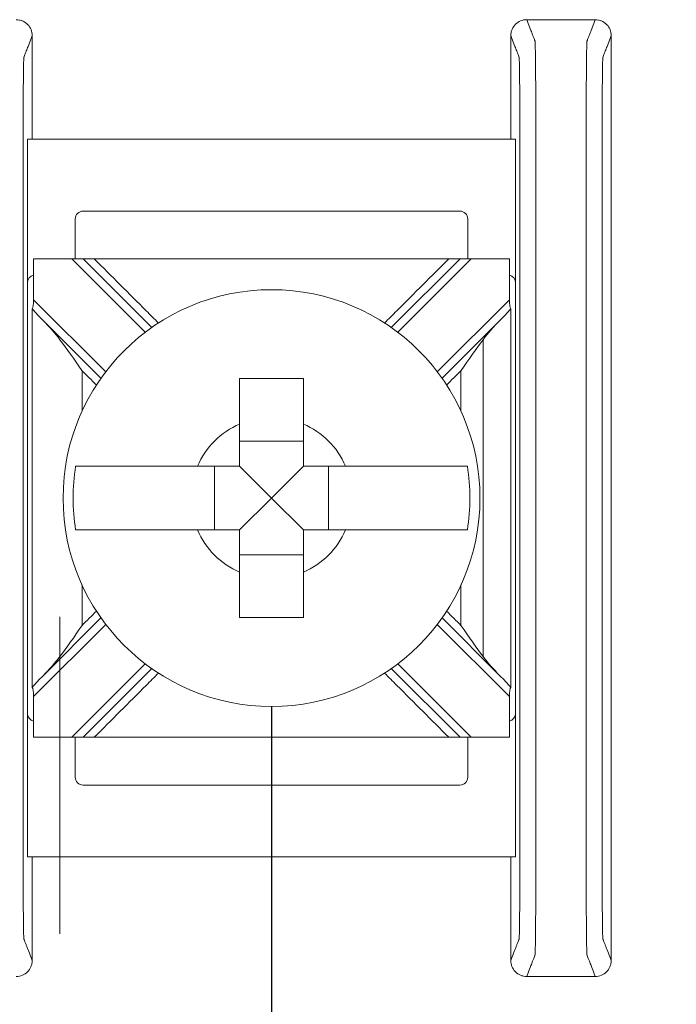
# Model space of a CAD drawing. Units: inches. Extents: x -8.5 to 23.2, y -7.4 to 25.8.
# Drawn here: x 4.6 to 5, y 7.9 to 8.6 of the extents above; entities that cross this region are included whole.
import ezdxf

# ---------------------------------------------------------------- set-up
doc = ezdxf.new("R2010")
doc.units = ezdxf.units.IN
doc.header["$MEASUREMENT"] = 0
doc.layers.add('wires', color=7, linetype='Continuous')

# ---------------------------------------------------------------- blocks, each defined once
blk = doc.blocks.new('A$C5633161A')
at = {"color": 0, "linetype": 'Continuous', "lineweight": 0, "extrusion": (0, 1, 0)}
for p, q in [((5.8851, 30.03204), (5.8851, 30.12204)), ((6.19121, 30.12204), (5.8851, 30.12204)), ((6.19121, 30.03204), (6.19121, 30.12204)), ((5.9151, 30.07204), (5.9151, 30.04704)), ((6.15621, 30.07704), (5.9201, 30.07704)), ((6.16121, 30.04704), (6.16121, 30.07204)), ((5.88903, 30.02141), (5.88903, 30.04704)), ((5.88903, 30.04704), (5.9129, 30.04704)), ((5.91998, 30.04704), (5.9129, 30.04704)), ((5.9129, 30.04704), (5.95896, 30.00098)), ((5.96304, 30.00397), (5.91998, 30.04704)), ((6.14926, 30.04704), (5.92705, 30.04704)), ((6.15634, 30.04704), (6.11327, 30.00397)), ((6.11735, 30.00098), (6.16341, 30.04704)), ((6.16341, 30.04704), (6.15634, 30.04704)), ((6.16341, 30.04704), (6.18728, 30.04704)), ((6.18728, 30.04704), (6.18728, 30.02141)), ((5.8851, 30.03204), (5.8851, 29.76204)), ((6.19121, 29.76204), (6.19121, 30.03204)), ((5.93421, 29.97623), (5.88903, 30.02141)), ((6.18728, 30.02141), (6.1421, 29.97623)), ((5.89496, 30.00842), (5.93122, 29.97215)), ((6.14509, 29.97215), (6.18135, 30.00842)), ((6.05816, 29.93269), (6.01816, 29.93269)), ((6.0025, 29.91704), (6.0025, 29.87704)), ((6.03816, 29.89704), (6.01816, 29.91704)), ((6.03816, 29.89704), (6.05816, 29.91704)), ((6.07381, 29.87704), (6.07381, 29.91704)), ((6.03816, 29.89704), (6.01816, 29.87704)), ((6.03816, 29.89704), (6.05816, 29.87704)), ((6.01816, 29.86138), (6.05816, 29.86138)), ((5.93122, 29.82193), (5.89496, 29.78566)), ((6.18135, 29.78566), (6.14509, 29.82193)), ((5.88903, 29.77266), (5.93421, 29.81784)), ((6.1421, 29.81784), (6.18728, 29.77266)), ((5.95896, 29.79309), (5.9129, 29.74704)), ((5.91998, 29.74704), (5.96304, 29.79011)), ((6.11327, 29.79011), (6.15634, 29.74704)), ((6.16341, 29.74704), (6.11735, 29.79309)), ((5.88903, 29.74704), (5.88903, 29.77266)), ((6.18728, 29.77266), (6.18728, 29.74704)), ((5.8851, 29.67204), (5.8851, 29.76204)), ((6.19121, 29.67204), (6.19121, 29.76204)), ((5.9129, 29.74704), (5.88903, 29.74704)), ((5.9129, 29.74704), (5.91998, 29.74704)), ((5.9151, 29.74704), (5.9151, 29.72204)), ((6.14926, 29.74704), (5.92705, 29.74704)), ((6.15634, 29.74704), (6.16341, 29.74704)), ((6.16121, 29.72204), (6.16121, 29.74704)), ((6.18728, 29.74704), (6.16341, 29.74704)), ((5.9201, 29.71704), (6.15621, 29.71704)), ((5.8851, 29.67204), (6.19121, 29.67204))]:
    blk.add_line(p, q, dxfattribs=at)
at = {"color": 0, "linetype": 'Continuous', "lineweight": 0}
blk.add_circle((6.03816, 29.89704), 0.13068, dxfattribs=at)
for centre, radius, start, end in [((5.9201, 30.07204), 0.005, 90, 180), ((6.15621, 30.07204), 0.005, 0, 90), ((5.8901, 30.03204), 0.005, 102.35566, 180), ((6.18621, 30.03204), 0.005, 0, 77.64434), ((6.03816, 29.89704), 0.05057, 113.29689, 156.70311), ((6.03816, 29.89704), 0.05057, 23.29689, 66.70311), ((6.03816, 29.89704), 0.12442, 170.7499, 189.2501), ((6.03816, 29.89704), 0.12442, 350.7499, 9.2501), ((6.03816, 29.89704), 0.05057, 203.29689, 246.70311), ((6.03816, 29.89704), 0.05057, 293.29689, 336.70311), ((5.8901, 29.76204), 0.005, 180, 257.64434), ((6.18621, 29.76204), 0.005, 282.35566, 0), ((5.9201, 29.72204), 0.005, 180, 270), ((6.15621, 29.72204), 0.005, 270, 0)]:
    blk.add_arc(centre, radius, start, end, dxfattribs=at)
for centre, major_axis, start_param, end_param in [((5.88759, 30.02285), (0.0003, -0.00722), 0.193551, 1.361883), ((6.18872, 30.02285), (-0.0003, -0.00722), 4.921303, 6.089635), ((5.88759, 29.77122), (0.0003, 0.00722), 4.921303, 6.089635), ((6.18872, 29.77122), (-0.0003, 0.00722), 0.193551, 1.361883)]:
    blk.add_ellipse(centre, major_axis=major_axis, ratio=0.19516, start_param=start_param, end_param=end_param, dxfattribs=at)
for points, knots in [([(5.88816, 30.18704), (5.88816, 30.18834), (5.8879, 30.18963), (5.88691, 30.19204), (5.88619, 30.19314), (5.88436, 30.19499), (5.88327, 30.19573), (5.88146, 30.1965), (5.88081, 30.1967), (5.8795, 30.19697), (5.87883, 30.19704), (5.87816, 30.19704)], [0, 0, 0, 0, 0.00390809, 0.00390809, 0.00781501, 0.00781501, 0.01172083, 0.01172083, 0.01373421, 0.01373421, 0.01574763, 0.01574763, 0.01574763, 0.01574763]), ([(6.19815, 30.19704), (6.19685, 30.19704), (6.19556, 30.19678), (6.19315, 30.1958), (6.19206, 30.19507), (6.1902, 30.19324), (6.18947, 30.19215), (6.18869, 30.19034), (6.18849, 30.1897), (6.18822, 30.18838), (6.18816, 30.18771), (6.18816, 30.18704)], [0, 0, 0, 0, 0.00390568, 0.00390568, 0.00781108, 0.00781108, 0.01171712, 0.01171712, 0.01373226, 0.01373226, 0.0157475, 0.0157475, 0.0157475, 0.0157475]), ([(6.19815, 30.19704), (6.19845, 30.19627), (6.19875, 30.1955), (6.19963, 30.19324), (6.20021, 30.19175), (6.20115, 30.18933), (6.20151, 30.1884), (6.2021, 30.18689), (6.20232, 30.18631), (6.20269, 30.18536), (6.20283, 30.185), (6.20306, 30.18441), (6.20315, 30.18418), (6.20328, 30.18384), (6.20333, 30.18373), (6.20342, 30.1835), (6.20346, 30.1829), (6.20363, 30.17705), (6.20375, 30.16589), (6.20389, 30.13568), (6.2039, 30.11694), (6.2039, 30.07063), (6.2039, 30.04076), (6.2039, 29.97262), (6.2039, 29.93477), (6.2039, 29.85906), (6.2039, 29.82121), (6.2039, 29.75307), (6.2039, 29.72279), (6.2039, 29.67737), (6.20389, 29.65839), (6.20375, 29.62818), (6.20363, 29.61703), (6.20346, 29.61118), (6.20342, 29.61058), (6.20333, 29.61035), (6.20328, 29.61024), (6.20315, 29.6099), (6.20306, 29.60967), (6.20283, 29.60908), (6.20269, 29.60871), (6.20232, 29.60777), (6.2021, 29.60719), (6.20151, 29.60568), (6.20115, 29.60475), (6.20021, 29.60233), (6.19963, 29.60084), (6.19875, 29.59858), (6.19845, 29.59781), (6.19815, 29.59704)], [0, 0, 0, 0, 0.103037, 0.103037, 0.301946, 0.301946, 0.426264, 0.426264, 0.503963, 0.503963, 0.552525, 0.552525, 0.582876, 0.582876, 0.598051, 0.598051, 0.613227, 0.613227, 0.658651, 0.658651, 0.704075, 0.704075, 0.794924, 0.794924, 0.908484, 0.908484, 1.022045, 1.022045, 1.112893, 1.112893, 1.158317, 1.158317, 1.203742, 1.203742, 1.218918, 1.218918, 1.234094, 1.234094, 1.264446, 1.264446, 1.313009, 1.313009, 1.39071, 1.39071, 1.515031, 1.515031, 1.713946, 1.713946, 1.816969, 1.816969, 1.816969, 1.816969]), ([(6.24116, 30.19704), (6.24086, 30.19627), (6.24056, 30.1955), (6.23968, 30.19324), (6.2391, 30.19175), (6.23816, 30.18933), (6.2378, 30.1884), (6.23721, 30.18689), (6.23699, 30.18631), (6.23662, 30.18536), (6.23648, 30.185), (6.23625, 30.18441), (6.23616, 30.18418), (6.23603, 30.18384), (6.23598, 30.18373), (6.2359, 30.1835), (6.23585, 30.1829), (6.23568, 30.17705), (6.23556, 30.16589), (6.23542, 30.13568), (6.23541, 30.11671), (6.23541, 30.07129), (6.23541, 30.041), (6.23541, 29.97287), (6.23541, 29.93501), (6.23541, 29.85931), (6.23541, 29.82145), (6.23541, 29.75332), (6.23541, 29.72345), (6.23541, 29.67713), (6.23542, 29.65839), (6.23556, 29.62818), (6.23568, 29.61703), (6.23585, 29.61118), (6.2359, 29.61058), (6.23598, 29.61035), (6.23603, 29.61024), (6.23616, 29.6099), (6.23625, 29.60967), (6.23648, 29.60908), (6.23662, 29.60871), (6.23699, 29.60777), (6.23721, 29.60719), (6.2378, 29.60568), (6.23816, 29.60475), (6.2391, 29.60233), (6.23968, 29.60084), (6.24056, 29.59858), (6.24086, 29.59781), (6.24116, 29.59704)], [-1.816969, -1.816969, -1.816969, -1.816969, -1.713946, -1.713946, -1.515031, -1.515031, -1.39071, -1.39071, -1.313009, -1.313009, -1.264446, -1.264446, -1.234094, -1.234094, -1.218918, -1.218918, -1.203742, -1.203742, -1.158317, -1.158317, -1.112893, -1.112893, -1.022045, -1.022045, -0.908484, -0.908484, -0.794924, -0.794924, -0.704075, -0.704075, -0.658651, -0.658651, -0.613227, -0.613227, -0.598051, -0.598051, -0.582876, -0.582876, -0.552525, -0.552525, -0.503963, -0.503963, -0.426264, -0.426264, -0.301946, -0.301946, -0.103037, -0.103037, 0, 0, 0, 0]), ([(6.25116, 30.18704), (6.25116, 30.18834), (6.2509, 30.18963), (6.24991, 30.19204), (6.24919, 30.19314), (6.24736, 30.19499), (6.24627, 30.19573), (6.24446, 30.1965), (6.24381, 30.1967), (6.2425, 30.19697), (6.24183, 30.19704), (6.24116, 30.19704)], [0, 0, 0, 0, 0.00390809, 0.00390809, 0.00781501, 0.00781501, 0.01172083, 0.01172083, 0.01373421, 0.01373421, 0.01574763, 0.01574763, 0.01574763, 0.01574763]), ([(5.88816, 30.18704), (5.88786, 30.18627), (5.88756, 30.1855), (5.88668, 30.18324), (5.8861, 30.18175), (5.88516, 30.17933), (5.8848, 30.1784), (5.88421, 30.17689), (5.88399, 30.17631), (5.88362, 30.17536), (5.88348, 30.175), (5.88325, 30.17441), (5.88316, 30.17418), (5.88303, 30.17384), (5.88298, 30.17373), (5.8829, 30.1735), (5.88285, 30.173), (5.88268, 30.16798), (5.88256, 30.15842), (5.88242, 30.13253), (5.88241, 30.11671), (5.88241, 30.07129), (5.88241, 30.041), (5.88241, 29.97287), (5.88241, 29.93501), (5.88241, 29.85931), (5.88241, 29.82145), (5.88241, 29.75332), (5.88241, 29.72345), (5.88241, 29.67713), (5.88242, 29.66155), (5.88256, 29.63566), (5.88268, 29.62609), (5.88285, 29.62108), (5.8829, 29.62057), (5.88298, 29.62035), (5.88303, 29.62023), (5.88316, 29.61989), (5.88325, 29.61967), (5.88348, 29.61908), (5.88362, 29.61871), (5.88399, 29.61777), (5.88421, 29.61719), (5.8848, 29.61567), (5.88516, 29.61474), (5.8861, 29.61233), (5.88668, 29.61084), (5.88756, 29.60858), (5.88786, 29.60781), (5.88816, 29.60704)], [-1.816831, -1.816831, -1.816831, -1.816831, -1.713946, -1.713946, -1.515031, -1.515031, -1.39071, -1.39071, -1.313009, -1.313009, -1.264446, -1.264446, -1.234094, -1.234094, -1.218918, -1.218918, -1.203742, -1.203742, -1.158317, -1.158317, -1.112893, -1.112893, -1.022045, -1.022045, -0.908484, -0.908484, -0.794924, -0.794924, -0.704075, -0.704075, -0.658651, -0.658651, -0.613227, -0.613227, -0.598051, -0.598051, -0.582876, -0.582876, -0.552525, -0.552525, -0.503963, -0.503963, -0.426264, -0.426264, -0.301946, -0.301946, -0.103037, -0.103037, -0.000137, -0.000137, -0.000137, -0.000137]), ([(6.18816, 30.18704), (6.18845, 30.18627), (6.18875, 30.1855), (6.18963, 30.18324), (6.19021, 30.18175), (6.19115, 30.17933), (6.19151, 30.1784), (6.1921, 30.17689), (6.19233, 30.17631), (6.19269, 30.17536), (6.19283, 30.175), (6.19306, 30.17441), (6.19315, 30.17418), (6.19328, 30.17384), (6.19333, 30.17373), (6.19342, 30.1735), (6.19346, 30.173), (6.19363, 30.16798), (6.19375, 30.15842), (6.19389, 30.13253), (6.1939, 30.11694), (6.1939, 30.07063), (6.1939, 30.04076), (6.1939, 29.97262), (6.1939, 29.93477), (6.1939, 29.85906), (6.1939, 29.82121), (6.1939, 29.75307), (6.1939, 29.72279), (6.1939, 29.67737), (6.19389, 29.66155), (6.19375, 29.63566), (6.19363, 29.62609), (6.19346, 29.62108), (6.19342, 29.62057), (6.19333, 29.62035), (6.19328, 29.62023), (6.19315, 29.61989), (6.19306, 29.61967), (6.19283, 29.61908), (6.19269, 29.61871), (6.19233, 29.61777), (6.1921, 29.61719), (6.19151, 29.61567), (6.19115, 29.61474), (6.19021, 29.61233), (6.18963, 29.61084), (6.18875, 29.60858), (6.18845, 29.60781), (6.18816, 29.60704)], [0.000137, 0.000137, 0.000137, 0.000137, 0.103037, 0.103037, 0.301946, 0.301946, 0.426264, 0.426264, 0.503963, 0.503963, 0.552525, 0.552525, 0.582876, 0.582876, 0.598051, 0.598051, 0.613227, 0.613227, 0.658651, 0.658651, 0.704075, 0.704075, 0.794924, 0.794924, 0.908484, 0.908484, 1.022045, 1.022045, 1.112893, 1.112893, 1.158317, 1.158317, 1.203742, 1.203742, 1.218918, 1.218918, 1.234094, 1.234094, 1.264446, 1.264446, 1.313009, 1.313009, 1.39071, 1.39071, 1.515031, 1.515031, 1.713946, 1.713946, 1.816831, 1.816831, 1.816831, 1.816831]), ([(6.25116, 30.18704), (6.25086, 30.18627), (6.25056, 30.1855), (6.24968, 30.18324), (6.2491, 30.18175), (6.24816, 30.17933), (6.2478, 30.1784), (6.24721, 30.17689), (6.24699, 30.17631), (6.24662, 30.17536), (6.24648, 30.175), (6.24625, 30.17441), (6.24616, 30.17418), (6.24603, 30.17384), (6.24598, 30.17373), (6.2459, 30.1735), (6.24585, 30.173), (6.24568, 30.16798), (6.24556, 30.15842), (6.24542, 30.13253), (6.24541, 30.11671), (6.24541, 30.07129), (6.24541, 30.041), (6.24541, 29.97287), (6.24541, 29.93501), (6.24541, 29.85931), (6.24541, 29.82145), (6.24541, 29.75332), (6.24541, 29.72345), (6.24541, 29.67713), (6.24542, 29.66155), (6.24556, 29.63566), (6.24568, 29.62609), (6.24585, 29.62108), (6.2459, 29.62057), (6.24598, 29.62035), (6.24603, 29.62023), (6.24616, 29.61989), (6.24625, 29.61967), (6.24648, 29.61908), (6.24662, 29.61871), (6.24699, 29.61777), (6.24721, 29.61719), (6.2478, 29.61567), (6.24816, 29.61474), (6.2491, 29.61233), (6.24968, 29.61084), (6.25056, 29.60858), (6.25086, 29.60781), (6.25116, 29.60704)], [-1.816831, -1.816831, -1.816831, -1.816831, -1.713946, -1.713946, -1.515031, -1.515031, -1.39071, -1.39071, -1.313009, -1.313009, -1.264446, -1.264446, -1.234094, -1.234094, -1.218918, -1.218918, -1.203742, -1.203742, -1.158317, -1.158317, -1.112893, -1.112893, -1.022045, -1.022045, -0.908484, -0.908484, -0.794924, -0.794924, -0.704075, -0.704075, -0.658651, -0.658651, -0.613227, -0.613227, -0.598051, -0.598051, -0.582876, -0.582876, -0.552525, -0.552525, -0.503963, -0.503963, -0.426264, -0.426264, -0.301946, -0.301946, -0.103037, -0.103037, -0.000137, -0.000137, -0.000137, -0.000137]), ([(5.92705, 30.04704), (5.92578, 30.04704), (5.92455, 30.04704), (5.9226, 30.04704), (5.92186, 30.04704), (5.92088, 30.04704), (5.92054, 30.04704), (5.9202, 30.04704), (5.92012, 30.04704), (5.92, 30.04704), (5.91998, 30.04704), (5.91998, 30.04704)], [0, 0, 0, 0, 0.00378654, 0.00378654, 0.00677631, 0.00677631, 0.0088665, 0.0088665, 0.00984543, 0.00984543, 0.01080323, 0.01080323, 0.01080323, 0.01080323]), ([(5.92705, 30.04704), (5.93789, 30.0362), (5.94873, 30.02535), (5.96214, 30.01195), (5.9647, 30.00938), (5.96727, 30.00682)], [0, 0, 0, 0, 0.04599762, 0.04599762, 0.05688073, 0.05688073, 0.05688073, 0.05688073]), ([(6.10904, 30.00682), (6.11161, 30.00938), (6.11417, 30.01195), (6.12758, 30.02535), (6.13842, 30.0362), (6.14926, 30.04704)], [0.12710975, 0.12710975, 0.12710975, 0.12710975, 0.13799286, 0.13799286, 0.18399049, 0.18399049, 0.18399049, 0.18399049]), ([(6.15634, 30.04704), (6.15634, 30.04704), (6.15624, 30.04704), (6.15587, 30.04704), (6.15557, 30.04704), (6.15473, 30.04704), (6.15414, 30.04704), (6.15288, 30.04704), (6.1522, 30.04704), (6.15077, 30.04704), (6.15002, 30.04704), (6.14926, 30.04704)], [0, 0, 0, 0, 0.001403105, 0.001403105, 0.003006006, 0.003006006, 0.005143755, 0.005143755, 0.007269468, 0.007269468, 0.009501576, 0.009501576, 0.009501576, 0.009501576]), ([(5.91938, 29.97692), (5.91934, 29.97698), (5.91931, 29.97703), (5.91441, 29.98411), (5.90981, 29.99077), (5.90555, 29.99636)], [-0.02158472, -0.02158472, -0.02158472, -0.02158472, -0.02142286, -0.02142286, 0, 0, 0, 0]), ([(6.17077, 29.99636), (6.1665, 29.99077), (6.1619, 29.98411), (6.15701, 29.97703), (6.15697, 29.97698), (6.15693, 29.97692)], [-0.02563144, -0.02563144, -0.02563144, -0.02563144, 0, 0, 0.00019365, 0.00019365, 0.00019365, 0.00019365]), ([(6.17077, 29.79771), (6.17077, 29.80184), (6.17077, 29.80597), (6.17077, 29.8101), (6.17077, 29.82459), (6.17077, 29.83908), (6.17077, 29.86806), (6.17077, 29.88255), (6.17077, 29.89704), (6.17077, 29.91153), (6.17077, 29.92602), (6.17077, 29.955), (6.17077, 29.96949), (6.17077, 29.98398), (6.17077, 29.98811), (6.17077, 29.99223), (6.17077, 29.99636)], [-0.186265, -0.186265, -0.186265, -0.186265, -0.1738808, -0.1738808, -0.1738808, -0.1304106, -0.1304106, -0.0869404, -0.0869404, -0.0869404, -0.0434702, -0.0434702, 0, 0, 0, 0.0123842, 0.0123842, 0.0123842, 0.0123842]), ([(6.01816, 29.97204), (6.025, 29.97204), (6.03176, 29.97204), (6.03816, 29.97204), (6.04455, 29.97204), (6.05131, 29.97204), (6.05816, 29.97204)], [-0.019195, -0.019195, -0.019195, -0.019195, 0, 0, 0, 0.019195, 0.019195, 0.019195, 0.019195]), ([(6.01816, 29.94348), (6.01816, 29.94531), (6.01816, 29.9471), (6.01816, 29.95615), (6.01816, 29.96452), (6.01816, 29.97204)], [0.04442867, 0.04442867, 0.04442867, 0.04442867, 0.04952976, 0.04952976, 0.07157844, 0.07157844, 0.07157844, 0.07157844]), ([(6.05816, 29.97204), (6.05816, 29.96452), (6.05816, 29.95615), (6.05816, 29.9471), (6.05816, 29.94531), (6.05816, 29.94348)], [0.5791931, 0.5791931, 0.5791931, 0.5791931, 0.60124178, 0.60124178, 0.60634288, 0.60634288, 0.60634288, 0.60634288]), ([(5.91535, 29.91704), (5.91899, 29.91704), (5.92503, 29.91704), (5.93801, 29.91704), (5.94739, 29.91704), (5.96509, 29.91704), (5.97662, 29.91704), (5.9881, 29.91704), (5.98988, 29.91704), (5.99171, 29.91704)], [0.51729319, 0.51729319, 0.51729319, 0.51729319, 0.5439131, 0.5439131, 0.57191593, 0.57191593, 0.6012418, 0.6012418, 0.60634289, 0.60634289, 0.60634289, 0.60634289]), ([(6.0846, 29.91704), (6.08643, 29.91704), (6.08821, 29.91704), (6.09969, 29.91704), (6.11122, 29.91704), (6.12892, 29.91704), (6.1383, 29.91704), (6.15128, 29.91704), (6.15732, 29.91704), (6.16096, 29.91704)], [0.04442867, 0.04442867, 0.04442867, 0.04442867, 0.04952976, 0.04952976, 0.07885563, 0.07885563, 0.10685846, 0.10685846, 0.13347837, 0.13347837, 0.13347837, 0.13347837]), ([(5.99171, 29.87704), (5.98988, 29.87704), (5.9881, 29.87704), (5.97655, 29.87704), (5.96494, 29.87704), (5.94713, 29.87704), (5.93772, 29.87704), (5.92486, 29.87704), (5.91895, 29.87704), (5.91535, 29.87704)], [0.04442867, 0.04442867, 0.04442867, 0.04442867, 0.04952976, 0.04952976, 0.07906453, 0.07906453, 0.10726617, 0.10726617, 0.13347242, 0.13347242, 0.13347242, 0.13347242]), ([(6.16096, 29.87704), (6.15736, 29.87704), (6.15145, 29.87704), (6.13859, 29.87704), (6.12918, 29.87704), (6.11137, 29.87704), (6.09976, 29.87704), (6.08821, 29.87704), (6.08643, 29.87704), (6.0846, 29.87704)], [0.51729912, 0.51729912, 0.51729912, 0.51729912, 0.54350537, 0.54350537, 0.57170701, 0.57170701, 0.60124178, 0.60124178, 0.60634288, 0.60634288, 0.60634288, 0.60634288]), ([(6.01816, 29.82204), (6.01816, 29.82956), (6.01816, 29.83793), (6.01816, 29.84698), (6.01816, 29.84877), (6.01816, 29.85059)], [0.5791931, 0.5791931, 0.5791931, 0.5791931, 0.60124178, 0.60124178, 0.60634288, 0.60634288, 0.60634288, 0.60634288]), ([(6.05816, 29.85059), (6.05816, 29.84877), (6.05816, 29.84698), (6.05816, 29.83793), (6.05816, 29.82956), (6.05816, 29.82204)], [0.04442867, 0.04442867, 0.04442867, 0.04442867, 0.04952976, 0.04952976, 0.07157844, 0.07157844, 0.07157844, 0.07157844]), ([(5.90555, 29.62383), (5.90555, 29.80184), (5.90555, 29.80597), (5.90555, 29.8101), (5.90555, 29.81423), (5.90555, 29.81835), (5.90555, 29.82248)], [-0.01238417, -0.01238417, -0.01238417, -0.01238417, 0, 0, 0, 0.01238417, 0.01238417, 0.01238417, 0.01238417]), ([(6.05816, 29.82204), (6.05131, 29.82204), (6.04455, 29.82204), (6.03816, 29.82204), (6.03176, 29.82204), (6.025, 29.82204), (6.01816, 29.82204)], [-0.019195, -0.019195, -0.019195, -0.019195, 0, 0, 0, 0.019195, 0.019195, 0.019195, 0.019195]), ([(5.90555, 29.79771), (5.90981, 29.80331), (5.91441, 29.80996), (5.91931, 29.81705), (5.91934, 29.8171), (5.91938, 29.81715)], [-0.02563144, -0.02563144, -0.02563144, -0.02563144, 0, 0, 0.00019365, 0.00019365, 0.00019365, 0.00019365]), ([(6.15693, 29.81715), (6.15697, 29.8171), (6.15701, 29.81705), (6.1619, 29.80996), (6.1665, 29.80331), (6.17077, 29.79771)], [-0.02158472, -0.02158472, -0.02158472, -0.02158472, -0.02142286, -0.02142286, 0, 0, 0, 0]), ([(5.96727, 29.78726), (5.9647, 29.78469), (5.96214, 29.78213), (5.94873, 29.76872), (5.93789, 29.75788), (5.92705, 29.74704)], [0.12710975, 0.12710975, 0.12710975, 0.12710975, 0.13799286, 0.13799286, 0.18399049, 0.18399049, 0.18399049, 0.18399049]), ([(6.14926, 29.74704), (6.13842, 29.75788), (6.12758, 29.76872), (6.11417, 29.78213), (6.11161, 29.78469), (6.10904, 29.78726)], [0, 0, 0, 0, 0.04599762, 0.04599762, 0.05688073, 0.05688073, 0.05688073, 0.05688073]), ([(5.91998, 29.74704), (5.91998, 29.74704), (5.92007, 29.74704), (5.92044, 29.74704), (5.92074, 29.74704), (5.92158, 29.74704), (5.92217, 29.74704), (5.92343, 29.74704), (5.92411, 29.74704), (5.92554, 29.74704), (5.9263, 29.74704), (5.92705, 29.74704)], [0, 0, 0, 0, 0.001403105, 0.001403105, 0.003006006, 0.003006006, 0.005143755, 0.005143755, 0.007269468, 0.007269468, 0.009501576, 0.009501576, 0.009501576, 0.009501576]), ([(6.14926, 29.74704), (6.15053, 29.74704), (6.15177, 29.74704), (6.15371, 29.74704), (6.15445, 29.74704), (6.15543, 29.74704), (6.15577, 29.74704), (6.15611, 29.74704), (6.15619, 29.74704), (6.15631, 29.74704), (6.15634, 29.74704), (6.15634, 29.74704)], [0, 0, 0, 0, 0.00378654, 0.00378654, 0.00677631, 0.00677631, 0.0088665, 0.0088665, 0.00984543, 0.00984543, 0.01080323, 0.01080323, 0.01080323, 0.01080323]), ([(5.87816, 29.59704), (5.87946, 29.59704), (5.88075, 29.59729), (5.88316, 29.59828), (5.88425, 29.59901), (5.88611, 29.60083), (5.88685, 29.60192), (5.88762, 29.60374), (5.88782, 29.60438), (5.88809, 29.6057), (5.88816, 29.60637), (5.88816, 29.60704)], [0, 0, 0, 0, 0.00390568, 0.00390568, 0.00781108, 0.00781108, 0.01171712, 0.01171712, 0.01373226, 0.01373226, 0.0157475, 0.0157475, 0.0157475, 0.0157475]), ([(6.18816, 29.60704), (6.18816, 29.60574), (6.18841, 29.60445), (6.1894, 29.60204), (6.19012, 29.60094), (6.19195, 29.59909), (6.19304, 29.59835), (6.19486, 29.59757), (6.1955, 29.59737), (6.19681, 29.59711), (6.19748, 29.59704), (6.19815, 29.59704)], [0, 0, 0, 0, 0.00390809, 0.00390809, 0.00781501, 0.00781501, 0.01172083, 0.01172083, 0.01373421, 0.01373421, 0.01574763, 0.01574763, 0.01574763, 0.01574763]), ([(6.24116, 29.59704), (6.24246, 29.59704), (6.24375, 29.59729), (6.24616, 29.59828), (6.24725, 29.59901), (6.24911, 29.60083), (6.24985, 29.60192), (6.25062, 29.60374), (6.25082, 29.60438), (6.25109, 29.6057), (6.25116, 29.60637), (6.25116, 29.60704)], [0, 0, 0, 0, 0.00390568, 0.00390568, 0.00781108, 0.00781108, 0.01171712, 0.01171712, 0.01373226, 0.01373226, 0.0157475, 0.0157475, 0.0157475, 0.0157475])]:
    blk.add_open_spline(points, degree=3, knots=knots, dxfattribs=at)
for points in [[(6.19815, 30.19704), (6.21249, 30.19704), (6.22682, 30.19704), (6.24116, 30.19704)], [(5.88816, 30.12204), (5.88816, 30.1437), (5.88816, 30.16537), (5.88816, 30.18704)], [(6.18816, 30.12204), (6.18816, 30.1437), (6.18816, 30.16537), (6.18816, 30.18704)], [(6.25116, 29.60704), (6.25116, 29.80037), (6.25116, 29.9937), (6.25116, 30.18704)], [(5.88816, 30.01522), (5.88816, 30.01541), (5.88816, 30.0156), (5.88816, 30.01578)], [(5.88816, 30.01578), (5.8903, 30.01326), (5.89262, 30.01076), (5.89496, 30.00842)], [(6.18135, 30.00842), (6.18372, 30.01078), (6.18603, 30.01329), (6.18816, 30.01578)], [(6.18816, 30.01578), (6.18816, 30.0156), (6.18816, 30.01541), (6.18816, 30.01522)], [(5.88816, 29.77886), (5.88816, 29.85764), (5.88816, 29.93643), (5.88816, 30.01522)], [(6.18816, 29.77886), (6.18816, 29.85764), (6.18816, 29.93643), (6.18816, 30.01522)], [(5.89496, 30.00842), (5.8988, 30.00457), (5.90252, 30.00033), (5.90555, 29.99636)], [(6.17077, 29.99636), (6.17375, 30.00028), (6.17746, 30.00452), (6.18135, 30.00842)], [(5.92838, 29.96793), (5.92538, 29.97093), (5.92238, 29.97392), (5.91938, 29.97692)], [(5.91938, 29.95152), (5.91938, 29.95999), (5.91938, 29.96846), (5.91938, 29.97692)], [(6.15693, 29.97692), (6.15393, 29.97392), (6.15093, 29.97093), (6.14793, 29.96793)], [(6.15693, 29.95152), (6.15693, 29.95999), (6.15693, 29.96846), (6.15693, 29.97692)], [(5.91938, 29.81715), (5.91938, 29.82562), (5.91938, 29.83409), (5.91938, 29.84255)], [(6.15693, 29.81715), (6.15693, 29.82562), (6.15693, 29.83409), (6.15693, 29.84255)], [(5.91938, 29.81715), (5.92238, 29.82015), (5.92538, 29.82315), (5.92838, 29.82615)], [(6.14793, 29.82615), (6.15093, 29.82315), (6.15393, 29.82015), (6.15693, 29.81715)], [(5.90555, 29.79771), (5.90256, 29.7938), (5.89885, 29.78956), (5.89496, 29.78566)], [(6.18135, 29.78566), (6.17751, 29.78951), (6.17379, 29.79374), (6.17077, 29.79771)], [(5.89496, 29.78566), (5.89259, 29.78329), (5.89028, 29.78079), (5.88816, 29.77829)], [(6.18816, 29.77829), (6.18601, 29.78081), (6.18369, 29.78332), (6.18135, 29.78566)], [(5.88816, 29.77829), (5.88816, 29.77848), (5.88816, 29.77867), (5.88816, 29.77886)], [(6.18816, 29.77886), (6.18816, 29.77867), (6.18816, 29.77848), (6.18816, 29.77829)], [(5.88816, 29.60704), (5.88816, 29.62871), (5.88816, 29.65037), (5.88816, 29.67204)], [(6.18816, 29.60704), (6.18816, 29.62871), (6.18816, 29.65037), (6.18816, 29.67204)], [(6.19815, 29.59704), (6.21249, 29.59704), (6.22682, 29.59704), (6.24116, 29.59704)]]:
    blk.add_open_spline(points, degree=3, dxfattribs=at)
for points, weights in [([(6.01816, 29.91704), (6.01816, 29.92652), (6.01816, 29.94348)], [1.54047666888, 1.35257508092, 1.05400819529]), ([(6.05816, 29.94348), (6.05816, 29.92652), (6.05816, 29.91704)], [1.05400819529, 1.35257508092, 1.54047666888]), ([(5.99171, 29.91704), (6.00867, 29.91704), (6.01816, 29.91704)], [1.05400819529, 1.35257508089, 1.54047666884]), ([(6.05816, 29.91704), (6.06764, 29.91704), (6.0846, 29.91704)], [1.54047666884, 1.35257508089, 1.05400819529]), ([(6.01816, 29.87704), (6.00867, 29.87704), (5.99171, 29.87704)], [1.54047666888, 1.35257508092, 1.05400819529]), ([(6.01816, 29.85059), (6.01816, 29.86755), (6.01816, 29.87704)], [1.05400819529, 1.35257508092, 1.54047666888]), ([(6.05816, 29.87704), (6.05816, 29.86755), (6.05816, 29.85059)], [1.54047666888, 1.35257508092, 1.05400819529]), ([(6.0846, 29.87704), (6.06764, 29.87704), (6.05816, 29.87704)], [1.05400819529, 1.35257508092, 1.54047666888])]:
    blk.add_rational_spline(points, weights, degree=2, dxfattribs=at)

msp = doc.modelspace()

# ---------------------------------------------------------------- linework, layer by layer
at = {"layer": 'wires', "color": 1}
msp.add_lwpolyline([(4.75169, 8.12639), (4.75169, 6.35467), (10.4485, 6.35467), (10.4485, 7.50432)], dxfattribs=at)

# ---------------------------------------------------------------- block references
msp.add_blockref('A$C5633161A', (-1.28647, -21.63997))

doc.saveas('drawing.dxf')
